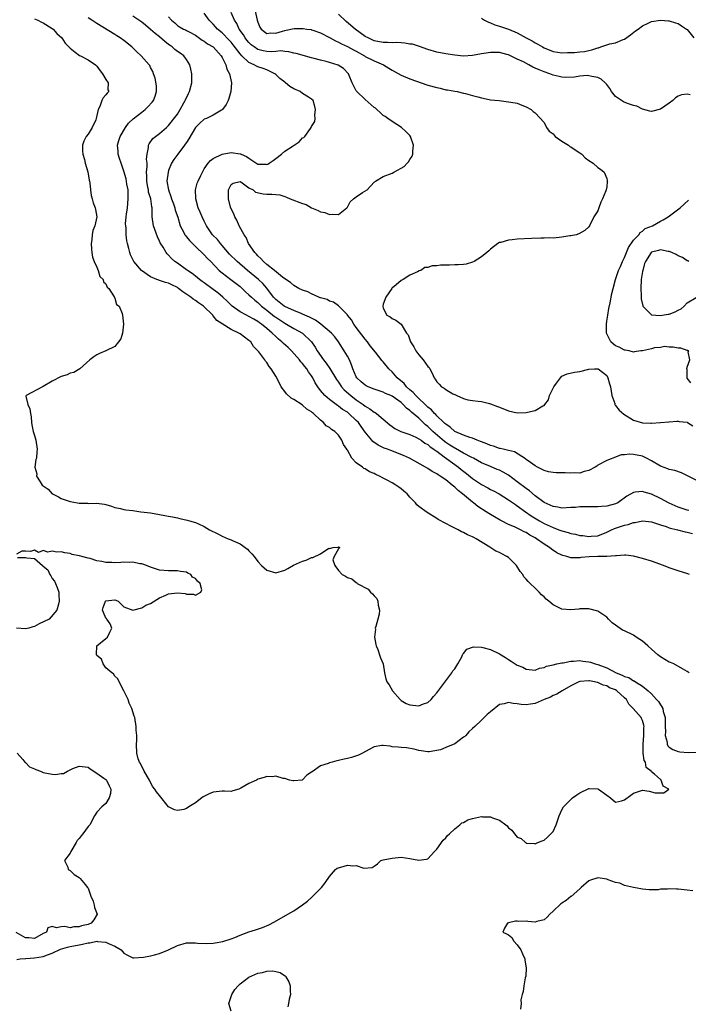
# Model space of a CAD drawing. Units: inches. Extents: x 2688000 to 2690172, y 1533000 to 1536000.
# Drawn here: x 2688740 to 2688889, y 1534163 to 1534383 of the extents above; entities that cross this region are included whole.
import ezdxf

# ---------------------------------------------------------------- set-up
doc = ezdxf.new("R2010")
doc.units = ezdxf.units.IN
doc.header["$MEASUREMENT"] = 0
doc.layers.add('LD26881533_2ft', color=103, linetype='Continuous')

msp = doc.modelspace()

# ---------------------------------------------------------------- linework, layer by layer
at = {"layer": 'LD26881533_2ft'}
for points, elevation in [([(2688792.37, 1534385), (2688792.86, 1534383), (2688793, 1534382.57), (2688793.45, 1534381.45), (2688793.75, 1534381), (2688795, 1534380.04), (2688795.82, 1534380.17), (2688797, 1534380.11), (2688798.52, 1534380.52), (2688799, 1534380.68), (2688799.28, 1534380.72), (2688801.09, 1534381.09), (2688803.13, 1534381.13), (2688803.9, 1534381), (2688804.87, 1534380.87), (2688805, 1534380.83), (2688805.27, 1534380.73), (2688807, 1534380.16), (2688809, 1534379.09), (2688809.14, 1534379), (2688810.34, 1534378.34), (2688811, 1534378.09), (2688811.69, 1534377.69), (2688813, 1534377.12), (2688814.35, 1534376.35), (2688815, 1534376.03), (2688816.84, 1534375), (2688817, 1534374.89), (2688819, 1534373.87), (2688821.09, 1534373), (2688822.24, 1534372.24), (2688823, 1534371.77), (2688825, 1534370.67), (2688827, 1534369.84), (2688831, 1534368.47), (2688833, 1534367.9), (2688833.75, 1534367.75), (2688835, 1534367.44), (2688835.4, 1534367.4), (2688837, 1534367.08), (2688837.56, 1534367), (2688839, 1534366.69), (2688839.45, 1534366.55), (2688841, 1534366.17), (2688842.15, 1534365.85), (2688843, 1534365.59), (2688844.73, 1534365.27), (2688845, 1534365.2), (2688846.94, 1534365), (2688849, 1534364.75), (2688850.53, 1534364.53), (2688851, 1534364.4), (2688852.02, 1534363.98), (2688853, 1534363.63), (2688854.13, 1534363), (2688854.58, 1534362.58), (2688855, 1534362.26), (2688857, 1534360.06), (2688857.55, 1534359), (2688858.15, 1534358.15), (2688859, 1534357.55), (2688859.23, 1534357.23), (2688859.46, 1534357), (2688861, 1534355.92), (2688862.46, 1534355), (2688862.76, 1534354.76), (2688863, 1534354.66), (2688863.95, 1534353.95), (2688865, 1534353.34), (2688865.44, 1534353), (2688866.18, 1534352.18), (2688867, 1534351.63), (2688867.98, 1534351), (2688869, 1534350.01), (2688869.63, 1534349.63), (2688870.44, 1534349), (2688871, 1534347.57), (2688871.13, 1534347.13), (2688871.15, 1534347), (2688871.11, 1534346.89), (2688871, 1534345.71), (2688870.89, 1534345), (2688870.84, 1534344.84), (2688870.08, 1534343), (2688869.71, 1534342.29), (2688869.27, 1534341), (2688869, 1534340.3), (2688868.15, 1534339), (2688867.14, 1534337), (2688867, 1534336.77), (2688866.08, 1534335.92), (2688864.78, 1534335.22), (2688864.14, 1534335), (2688863, 1534334.75), (2688862.73, 1534334.73), (2688861, 1534334.42), (2688860.4, 1534334.4), (2688859, 1534334.25), (2688858.27, 1534334.27), (2688857, 1534334.21), (2688856.23, 1534334.23), (2688854.18, 1534334.18), (2688851, 1534334.02), (2688849.87, 1534333.87), (2688849, 1534333.81), (2688847.29, 1534333.29), (2688847, 1534333.24), (2688846.62, 1534333), (2688845, 1534331.77), (2688844.6, 1534331.4), (2688844.2, 1534331), (2688843, 1534330.01), (2688841.36, 1534329), (2688841, 1534328.82), (2688839.56, 1534328.44), (2688839, 1534328.33), (2688837.77, 1534328.23), (2688837, 1534328.23), (2688835.82, 1534328.17), (2688833.85, 1534328.15), (2688833, 1534328.01), (2688831.97, 1534328.03), (2688831, 1534327.65), (2688830.36, 1534327.64), (2688829.42, 1534327), (2688829.09, 1534326.91), (2688828.68, 1534326.68), (2688827, 1534325.96), (2688825.48, 1534325), (2688825, 1534324.72), (2688823.36, 1534323.36), (2688823, 1534323.08), (2688822.94, 1534323), (2688821.58, 1534321), (2688821, 1534319.43), (2688820.9, 1534319), (2688821, 1534318.54), (2688821.85, 1534317), (2688822.6, 1534316.6), (2688823, 1534316.27), (2688823.86, 1534315.86), (2688825.03, 1534315), (2688826.26, 1534313), (2688826.59, 1534312.59), (2688827.14, 1534311), (2688827.88, 1534309.88), (2688828.34, 1534309), (2688829, 1534308.12), (2688829.97, 1534307), (2688831, 1534305.54), (2688831.26, 1534305.26), (2688831.45, 1534305), (2688831.99, 1534303.99), (2688832.41, 1534303), (2688832.67, 1534302.67), (2688833, 1534302.05), (2688833.54, 1534301.54), (2688834.04, 1534301), (2688834.68, 1534300.68), (2688835, 1534300.38), (2688836.57, 1534299.43), (2688837, 1534299.23), (2688837.45, 1534299), (2688839, 1534298.33), (2688839.92, 1534298.08), (2688841, 1534297.9), (2688842.25, 1534297.75), (2688843, 1534297.68), (2688844.76, 1534297.24), (2688845, 1534297.18), (2688846.58, 1534296.58), (2688847, 1534296.39), (2688849, 1534295.61), (2688851, 1534295.16), (2688853, 1534295.21), (2688853.31, 1534295.31), (2688855, 1534295.64), (2688856.71, 1534296.71), (2688857, 1534296.81), (2688857.13, 1534297), (2688857.97, 1534298.03), (2688858.2, 1534299), (2688859, 1534300.67), (2688859.19, 1534301), (2688859.77, 1534301.77), (2688860.64, 1534303), (2688861, 1534303.36), (2688862.16, 1534303.84), (2688863.77, 1534304.23), (2688865, 1534304.4), (2688867, 1534304.91), (2688868.27, 1534305), (2688869, 1534305.03), (2688869.06, 1534305), (2688871, 1534303.51), (2688871.26, 1534303), (2688871.63, 1534301.63), (2688871.82, 1534301), (2688871.99, 1534300.01), (2688872.13, 1534299), (2688872.78, 1534297.22), (2688872.84, 1534297), (2688872.9, 1534296.9), (2688873, 1534296.79), (2688873.76, 1534295.76), (2688874.83, 1534294.83), (2688877, 1534293.51), (2688879, 1534292.89), (2688880.84, 1534292.84), (2688881, 1534292.83), (2688883, 1534292.97), (2688884.86, 1534293.14), (2688885, 1534293.17), (2688886.7, 1534293.3), (2688887, 1534293.3), (2688887.23, 1534293.23), (2688889, 1534293.03), (2688889.08, 1534293), (2688890.24, 1534292.24)], 8790), ([(2688743, 1534383.28), (2688743.75, 1534383), (2688744.57, 1534382.57), (2688745, 1534382.36), (2688747, 1534381.14), (2688747.18, 1534381), (2688748.03, 1534380.03), (2688749.12, 1534379), (2688749.88, 1534377.88), (2688751, 1534376.7), (2688752.15, 1534375.85), (2688753.11, 1534375.11), (2688753.33, 1534375), (2688755, 1534374.09), (2688756.69, 1534373), (2688757, 1534372.69), (2688757.69, 1534371.69), (2688758.27, 1534371), (2688759, 1534369.73), (2688759.47, 1534369), (2688759.44, 1534367.44), (2688759.62, 1534367), (2688759.31, 1534366.69), (2688759, 1534366.3), (2688758.37, 1534365.64), (2688758.06, 1534365), (2688757.65, 1534363.65), (2688757.28, 1534363), (2688756.83, 1534361), (2688756.72, 1534360.72), (2688755.91, 1534359), (2688755, 1534357.5), (2688754.62, 1534357), (2688754.08, 1534355.92), (2688753.78, 1534355), (2688753.76, 1534353.76), (2688753.81, 1534353), (2688754.19, 1534351.81), (2688754.35, 1534351), (2688754.94, 1534349.06), (2688755.22, 1534347.22), (2688755.3, 1534347), (2688755.38, 1534346.62), (2688755.56, 1534345), (2688755.73, 1534343.73), (2688755.95, 1534343), (2688756.13, 1534342.13), (2688756.59, 1534341), (2688756.68, 1534340.67), (2688757, 1534339), (2688756.55, 1534337), (2688756.07, 1534335.93), (2688755.95, 1534335), (2688755.84, 1534333.84), (2688755.69, 1534333), (2688755.76, 1534331.76), (2688755.85, 1534331), (2688756, 1534330), (2688756.4, 1534329), (2688757, 1534327.72), (2688757.29, 1534327), (2688757.66, 1534325.66), (2688758.4, 1534325), (2688758.48, 1534324.48), (2688759, 1534324.03), (2688759.29, 1534323.29), (2688759.65, 1534323), (2688760.88, 1534321.12), (2688760.92, 1534321), (2688760.92, 1534320.92), (2688761, 1534320.82), (2688761.4, 1534319.4), (2688761.94, 1534319), (2688762.64, 1534317.36), (2688762.73, 1534317), (2688762.94, 1534315), (2688762.7, 1534313), (2688762.32, 1534311.68), (2688761.85, 1534311), (2688761, 1534310.02), (2688759, 1534309.04), (2688757.55, 1534308.45), (2688757, 1534308.15), (2688756.29, 1534307.71), (2688755.38, 1534307), (2688753.15, 1534305), (2688751.81, 1534304.19), (2688751, 1534304.03), (2688750.32, 1534303.68), (2688749, 1534303.25), (2688747, 1534302.25), (2688745, 1534301.07), (2688744.79, 1534301), (2688741.15, 1534299), (2688741.12, 1534298.88), (2688741.57, 1534297), (2688742.02, 1534296.02), (2688742.1, 1534295), (2688742.28, 1534294.28), (2688742.35, 1534293), (2688742.47, 1534292.47), (2688742.76, 1534291), (2688743, 1534290.11), (2688743.32, 1534289), (2688743.66, 1534287), (2688743.58, 1534286.42), (2688743.48, 1534285), (2688743.32, 1534284.68), (2688743.1, 1534283), (2688743.53, 1534281.53), (2688743.48, 1534281), (2688744.26, 1534279.74), (2688744.78, 1534279), (2688745, 1534278.8), (2688746.05, 1534278.05), (2688747, 1534277.04), (2688747.06, 1534277), (2688748.38, 1534276.38), (2688749, 1534276.02), (2688750.53, 1534275.47), (2688751, 1534275.33), (2688752.65, 1534275), (2688753, 1534274.95), (2688754.91, 1534274.91), (2688755, 1534274.89), (2688756.92, 1534274.92), (2688758.72, 1534274.72), (2688759, 1534274.61), (2688760.27, 1534274.27), (2688761, 1534274.01), (2688762.24, 1534273.76), (2688763, 1534273.56), (2688763.45, 1534273.45), (2688765, 1534273.27), (2688766.79, 1534273), (2688769, 1534272.75), (2688771, 1534272.44), (2688772.21, 1534272.21), (2688773, 1534272.04), (2688773.88, 1534271.88), (2688775, 1534271.63), (2688775.55, 1534271.55), (2688777.17, 1534271.17), (2688777.72, 1534271), (2688779, 1534270.64), (2688779.7, 1534270.3), (2688781, 1534269.72), (2688782.18, 1534269), (2688784.06, 1534268.06), (2688785, 1534267.57), (2688786.34, 1534267), (2688787, 1534266.75), (2688787.47, 1534266.53), (2688789, 1534265.86), (2688789.51, 1534265.51), (2688790.13, 1534265), (2688790.64, 1534264.64), (2688791, 1534264.3), (2688791.64, 1534263.64), (2688792.12, 1534263), (2688793, 1534261.9), (2688793.83, 1534261), (2688795, 1534259.93), (2688797, 1534259.36), (2688799, 1534259.99), (2688799.67, 1534260.33), (2688800.93, 1534261.07), (2688803, 1534261.98), (2688803.82, 1534262.18), (2688805, 1534262.79), (2688805.24, 1534262.76), (2688807, 1534263.62), (2688808.88, 1534264.88), (2688809, 1534264.83), (2688809.82, 1534265), (2688810.92, 1534265.08), (2688811, 1534265.16), (2688811.3, 1534265), (2688811, 1534264.75), (2688810.04, 1534263), (2688809.74, 1534262.26), (2688810.17, 1534261), (2688811, 1534259.91), (2688811.84, 1534259), (2688812.61, 1534258.61), (2688813, 1534258.28), (2688814.01, 1534258.01), (2688815, 1534257.16), (2688815.12, 1534257.12), (2688815.22, 1534257), (2688817.68, 1534255.68), (2688818.16, 1534255), (2688818.64, 1534254.64), (2688819, 1534254.18), (2688819.61, 1534253.61), (2688819.8, 1534253), (2688819.87, 1534252.13), (2688820.22, 1534251), (2688820.08, 1534250.08), (2688819.83, 1534249), (2688819.33, 1534247.33), (2688819.25, 1534247), (2688819.26, 1534246.74), (2688819.07, 1534245), (2688819.36, 1534243.36), (2688819.47, 1534243), (2688819.79, 1534242.21), (2688820.21, 1534241), (2688820.38, 1534240.38), (2688820.97, 1534239), (2688821.32, 1534237), (2688821.62, 1534235.62), (2688821.86, 1534235), (2688822.32, 1534234.32), (2688823.12, 1534233), (2688824.78, 1534231), (2688825, 1534230.83), (2688826.15, 1534230.15), (2688827, 1534229.8), (2688829, 1534229.59), (2688830.02, 1534230.02), (2688831, 1534230.35), (2688831.75, 1534231), (2688832.29, 1534231.71), (2688833, 1534232.49), (2688836.38, 1534237), (2688836.6, 1534237.4), (2688837, 1534237.89), (2688837.68, 1534239), (2688838.58, 1534240.58), (2688838.78, 1534241), (2688838.83, 1534241.17), (2688839, 1534241.34), (2688839.7, 1534242.3), (2688841.19, 1534242.81), (2688843, 1534242.75), (2688843.32, 1534242.68), (2688845, 1534242.21), (2688847, 1534241.27), (2688848.4, 1534240.4), (2688849, 1534239.97), (2688849.63, 1534239.63), (2688850.55, 1534239), (2688851, 1534238.72), (2688852.27, 1534238.27), (2688853, 1534237.81), (2688854.34, 1534237.66), (2688855, 1534237.61), (2688855.99, 1534238.01), (2688857, 1534238.17), (2688857.53, 1534238.47), (2688859, 1534238.8), (2688859.81, 1534239), (2688861, 1534239.25), (2688861.26, 1534239.26), (2688863, 1534239.6), (2688863.58, 1534239.58), (2688865, 1534239.72), (2688865.63, 1534239.63), (2688867, 1534239.46), (2688867.37, 1534239.37), (2688868.42, 1534239), (2688869, 1534238.85), (2688871, 1534238.1), (2688873.09, 1534237), (2688874.46, 1534236.46), (2688875, 1534236.15), (2688875.91, 1534235.91), (2688877, 1534235.21), (2688877.17, 1534235.17), (2688877.42, 1534235), (2688879, 1534234.04), (2688880.24, 1534233), (2688881, 1534232.29), (2688882.16, 1534231), (2688882.55, 1534230.55), (2688883, 1534229.81), (2688883.35, 1534229.36), (2688883.52, 1534229), (2688883.64, 1534228.36), (2688884.04, 1534227), (2688884.1, 1534225), (2688884.15, 1534223.85), (2688884.08, 1534223), (2688884.49, 1534221.51), (2688884.53, 1534221), (2688884.69, 1534220.69), (2688885, 1534220.38), (2688885.82, 1534219.82), (2688887, 1534219.4), (2688887.32, 1534219.32), (2688889.2, 1534219.2), (2688891, 1534219.26)], 8778), ([(2688889.47, 1534237), (2688889, 1534237.26), (2688887.92, 1534237.92), (2688885.99, 1534239), (2688885.29, 1534239.29), (2688885, 1534239.38), (2688884, 1534240), (2688883, 1534240.57), (2688882.46, 1534241), (2688881, 1534242.32), (2688880.16, 1534243), (2688879.58, 1534243.58), (2688879, 1534244.07), (2688878.42, 1534244.42), (2688877.62, 1534245), (2688877, 1534245.38), (2688875, 1534246.36), (2688874.55, 1534246.55), (2688873, 1534247.66), (2688872.19, 1534248.19), (2688871.37, 1534249), (2688871, 1534249.41), (2688869, 1534250.77), (2688867, 1534251.34), (2688866.71, 1534251.29), (2688865, 1534251.33), (2688864.75, 1534251.25), (2688863, 1534251.09), (2688861, 1534251.21), (2688860.55, 1534251.45), (2688859, 1534252.19), (2688858.05, 1534253), (2688857.46, 1534253.46), (2688857, 1534253.99), (2688856.4, 1534254.41), (2688855.92, 1534255), (2688855, 1534255.94), (2688853.89, 1534257), (2688853.4, 1534257.4), (2688853, 1534257.97), (2688852.5, 1534258.5), (2688852.27, 1534259), (2688851.67, 1534259.67), (2688850.83, 1534261), (2688849, 1534262.77), (2688848.69, 1534263), (2688847.58, 1534263.58), (2688847, 1534263.9), (2688846.21, 1534264.21), (2688844.88, 1534265.11), (2688841.8, 1534267), (2688841.25, 1534267.25), (2688841, 1534267.42), (2688839.86, 1534267.86), (2688839, 1534268.4), (2688838.56, 1534268.56), (2688837.75, 1534269), (2688836.17, 1534269.83), (2688835, 1534270.4), (2688833.3, 1534271.3), (2688833, 1534271.48), (2688830.83, 1534272.83), (2688829, 1534274.22), (2688828.56, 1534274.56), (2688828.21, 1534275), (2688827, 1534276.27), (2688826.34, 1534277), (2688825.61, 1534277.61), (2688825, 1534278.15), (2688824.49, 1534278.49), (2688823.82, 1534279), (2688823, 1534279.48), (2688821.89, 1534280.11), (2688821, 1534280.56), (2688820.19, 1534281), (2688819.34, 1534281.34), (2688819, 1534281.55), (2688817.92, 1534281.92), (2688817, 1534282.63), (2688816.71, 1534282.71), (2688816.42, 1534283), (2688815, 1534283.94), (2688814, 1534285), (2688813, 1534286.77), (2688812.9, 1534286.9), (2688812.88, 1534287), (2688812.1, 1534288.1), (2688811.79, 1534289), (2688811, 1534290.12), (2688810.17, 1534291), (2688809.45, 1534291.45), (2688809, 1534291.85), (2688808.27, 1534292.27), (2688807.67, 1534293), (2688807, 1534293.49), (2688805.41, 1534295), (2688805.17, 1534295.17), (2688805, 1534295.34), (2688803.96, 1534295.96), (2688803, 1534296.9), (2688802.92, 1534296.92), (2688801, 1534298.17), (2688800.44, 1534298.44), (2688799.39, 1534299.39), (2688799, 1534299.9), (2688798.22, 1534301), (2688797.79, 1534301.79), (2688797, 1534303.33), (2688795.96, 1534305), (2688795.52, 1534305.52), (2688795, 1534306.39), (2688794.7, 1534306.7), (2688794.51, 1534307), (2688793.19, 1534308.81), (2688793, 1534309.04), (2688792, 1534310), (2688791.39, 1534311), (2688791, 1534311.34), (2688789, 1534312.85), (2688788.75, 1534313), (2688787, 1534313.8), (2688785.03, 1534315.03), (2688783.83, 1534315.83), (2688783, 1534316.88), (2688782.94, 1534316.94), (2688782.89, 1534317), (2688780.83, 1534319), (2688779.72, 1534319.72), (2688779, 1534320.27), (2688778.54, 1534320.54), (2688778, 1534321), (2688776.22, 1534322.22), (2688775.27, 1534323), (2688775.11, 1534323.11), (2688775, 1534323.17), (2688773.77, 1534323.77), (2688773, 1534324.13), (2688772.32, 1534324.32), (2688771, 1534324.79), (2688770.82, 1534324.82), (2688770.37, 1534325), (2688769, 1534325.61), (2688766.95, 1534327), (2688765.27, 1534329), (2688765.17, 1534329.17), (2688764.53, 1534330.53), (2688764.33, 1534331), (2688764.12, 1534331.88), (2688763.82, 1534333), (2688763.66, 1534333.66), (2688763.52, 1534335), (2688763.53, 1534336.47), (2688763.44, 1534337), (2688763.41, 1534337.41), (2688763.56, 1534339), (2688763.6, 1534339.6), (2688763.8, 1534341), (2688764.01, 1534343), (2688763.99, 1534343.99), (2688763.96, 1534345), (2688763.71, 1534346.29), (2688763.5, 1534347.5), (2688763, 1534349.24), (2688762.55, 1534350.55), (2688762.38, 1534351), (2688762.07, 1534352.07), (2688761.76, 1534353), (2688761.72, 1534353.72), (2688761.62, 1534355), (2688761.92, 1534356.08), (2688762.21, 1534357), (2688763.38, 1534359), (2688764.07, 1534359.93), (2688765.1, 1534360.9), (2688767, 1534362.43), (2688767.76, 1534363), (2688768.39, 1534363.61), (2688769.36, 1534364.64), (2688769.62, 1534365), (2688769.98, 1534366.02), (2688770.3, 1534367), (2688770.29, 1534368.29), (2688770.04, 1534370.04), (2688769.62, 1534371), (2688769.49, 1534371.49), (2688769, 1534372.4), (2688768.82, 1534372.82), (2688768.68, 1534373), (2688766.91, 1534375), (2688765.89, 1534375.89), (2688764.82, 1534377), (2688763, 1534378.44), (2688762.21, 1534379), (2688761.46, 1534379.46), (2688761, 1534379.78), (2688757, 1534382.22), (2688755.85, 1534383), (2688755, 1534383.53)], 8780), ([(2688889.55, 1534259), (2688889.15, 1534259.15), (2688887, 1534259.81), (2688885, 1534260.47), (2688883.68, 1534261), (2688881, 1534261.94), (2688879, 1534262.56), (2688877, 1534263.09), (2688875.31, 1534263.31), (2688875, 1534263.3), (2688873.18, 1534263.18), (2688873, 1534263.13), (2688871.01, 1534262.99), (2688869, 1534262.98), (2688867.09, 1534262.91), (2688865.24, 1534262.76), (2688865, 1534262.69), (2688863.26, 1534262.74), (2688863, 1534262.7), (2688862.11, 1534263), (2688861.22, 1534263.22), (2688861, 1534263.31), (2688859.86, 1534263.86), (2688858.64, 1534264.64), (2688858.21, 1534265), (2688857, 1534265.74), (2688855.33, 1534267), (2688855, 1534267.2), (2688853.81, 1534267.81), (2688853, 1534268.36), (2688852.54, 1534268.54), (2688851.72, 1534269), (2688850.35, 1534269.65), (2688849, 1534270.2), (2688847.5, 1534271), (2688847.17, 1534271.17), (2688845.87, 1534271.87), (2688845, 1534272.43), (2688844.63, 1534272.63), (2688844.07, 1534273), (2688842.2, 1534274.2), (2688841.22, 1534275), (2688841, 1534275.16), (2688838.78, 1534277), (2688837.76, 1534277.76), (2688837, 1534278.53), (2688836.72, 1534278.72), (2688836.43, 1534279), (2688835, 1534280.14), (2688833.77, 1534281), (2688833.28, 1534281.28), (2688833, 1534281.51), (2688832, 1534282), (2688831, 1534282.69), (2688830.48, 1534283), (2688826.93, 1534285), (2688825.59, 1534285.59), (2688822.7, 1534286.7), (2688821.97, 1534287), (2688821.26, 1534287.26), (2688819.9, 1534287.9), (2688818.72, 1534288.72), (2688818.48, 1534289), (2688817, 1534290.82), (2688816.11, 1534292.11), (2688815.46, 1534293), (2688815, 1534293.46), (2688813.36, 1534295), (2688813, 1534295.29), (2688811.93, 1534295.93), (2688811, 1534296.65), (2688810.78, 1534296.78), (2688810.46, 1534297), (2688809, 1534298.1), (2688807.95, 1534299), (2688807, 1534300.17), (2688806.37, 1534301), (2688805.83, 1534301.83), (2688805.26, 1534303), (2688805, 1534303.4), (2688804.32, 1534304.32), (2688803.91, 1534305), (2688803.48, 1534305.48), (2688803, 1534306.15), (2688802.59, 1534306.59), (2688802.28, 1534307), (2688800.5, 1534309), (2688799.74, 1534309.74), (2688798.68, 1534310.68), (2688798.37, 1534311), (2688797.62, 1534311.62), (2688797, 1534312.19), (2688796.16, 1534313), (2688795, 1534314.01), (2688793.8, 1534315), (2688793.32, 1534315.32), (2688793, 1534315.56), (2688792.07, 1534316.07), (2688791, 1534316.71), (2688790.41, 1534317), (2688789, 1534317.77), (2688787.23, 1534319), (2688787, 1534319.2), (2688786.1, 1534320.1), (2688785.16, 1534321), (2688784, 1534322), (2688783, 1534322.76), (2688781, 1534324.22), (2688780.54, 1534324.54), (2688779.91, 1534325), (2688779, 1534325.74), (2688778.28, 1534326.29), (2688777.21, 1534327), (2688777, 1534327.17), (2688775, 1534328.61), (2688774.44, 1534329), (2688773.68, 1534329.68), (2688773, 1534330.44), (2688772.71, 1534330.71), (2688772.5, 1534331), (2688771.78, 1534332.22), (2688771.17, 1534333.17), (2688771, 1534333.54), (2688770.51, 1534334.51), (2688769.64, 1534337), (2688769.37, 1534339), (2688769.34, 1534339.34), (2688769.31, 1534341), (2688769.24, 1534341.24), (2688769.02, 1534343), (2688768.54, 1534344.54), (2688768.5, 1534345), (2688768.41, 1534345.59), (2688768.14, 1534347), (2688768.16, 1534348.16), (2688768.1, 1534349), (2688768.23, 1534350.23), (2688768.19, 1534351), (2688768.09, 1534351.91), (2688768.22, 1534353), (2688768.52, 1534354.52), (2688768.5, 1534355), (2688768.66, 1534355.34), (2688769.47, 1534356.53), (2688770.08, 1534357), (2688771, 1534357.62), (2688772.54, 1534359), (2688772.8, 1534359.2), (2688773, 1534359.39), (2688775, 1534361.96), (2688775.64, 1534363), (2688776.46, 1534364.46), (2688776.74, 1534365), (2688776.81, 1534365.19), (2688777.44, 1534366.56), (2688777.68, 1534367), (2688778.22, 1534369), (2688778.25, 1534369.75), (2688778.25, 1534371), (2688778.02, 1534372.02), (2688777.77, 1534373), (2688777, 1534374.2), (2688776.41, 1534375), (2688775.64, 1534375.64), (2688775, 1534376.01), (2688774.44, 1534376.44), (2688773.8, 1534377), (2688773.34, 1534377.34), (2688773, 1534377.56), (2688772.18, 1534378.18), (2688771, 1534379.27), (2688770, 1534380), (2688769, 1534380.92), (2688767.84, 1534381.84), (2688767, 1534382.54), (2688766.34, 1534383), (2688765, 1534383.9)], 8782), ([(2688773, 1534383.77), (2688773.64, 1534383), (2688774.4, 1534382.4), (2688775, 1534381.82), (2688775.49, 1534381.49), (2688776.33, 1534381), (2688776.8, 1534380.8), (2688777, 1534380.7), (2688777.64, 1534380.36), (2688779, 1534379.61), (2688780.55, 1534378.55), (2688781, 1534378.3), (2688781.73, 1534377.73), (2688782.96, 1534377), (2688784.79, 1534375), (2688785, 1534374.65), (2688785.85, 1534373), (2688786.04, 1534372.04), (2688786.66, 1534371), (2688787.07, 1534369), (2688786.92, 1534367), (2688786.52, 1534365.48), (2688786.34, 1534365), (2688785.91, 1534364.09), (2688785.11, 1534363), (2688785, 1534362.91), (2688784.83, 1534362.83), (2688783, 1534361.76), (2688781.46, 1534361), (2688781, 1534360.81), (2688780.02, 1534359.98), (2688779, 1534359.01), (2688777.53, 1534356.47), (2688777, 1534355.65), (2688776.76, 1534355.24), (2688776.58, 1534355), (2688775.05, 1534353), (2688774.19, 1534351.81), (2688773.69, 1534351), (2688773, 1534349.35), (2688772.89, 1534349), (2688772.65, 1534347), (2688772.97, 1534345), (2688773.54, 1534343.54), (2688773.69, 1534343), (2688774.11, 1534341.89), (2688774.43, 1534341), (2688774.51, 1534340.51), (2688775.06, 1534338.94), (2688775.62, 1534337), (2688776.33, 1534335.67), (2688776.65, 1534335), (2688776.79, 1534334.79), (2688777, 1534334.55), (2688777.67, 1534333.67), (2688778.34, 1534333), (2688779, 1534332.37), (2688781, 1534330.5), (2688781.71, 1534329.71), (2688782.43, 1534329), (2688784.36, 1534327), (2688785, 1534326.46), (2688786.97, 1534324.97), (2688789, 1534323.4), (2688789.47, 1534323), (2688790.25, 1534322.25), (2688791, 1534321.58), (2688791.58, 1534321), (2688792.33, 1534320.33), (2688793, 1534319.81), (2688793.4, 1534319.4), (2688793.82, 1534319), (2688795, 1534318.09), (2688796.73, 1534316.73), (2688797, 1534316.53), (2688799, 1534315.19), (2688799.37, 1534315), (2688801, 1534314.03), (2688802.93, 1534313), (2688803, 1534312.95), (2688805, 1534311.02), (2688805.81, 1534309.81), (2688806.26, 1534309), (2688807.67, 1534307), (2688808.25, 1534306.25), (2688809.07, 1534305.07), (2688810.58, 1534302.58), (2688811, 1534302.02), (2688811.68, 1534301), (2688812.28, 1534300.28), (2688813.74, 1534299), (2688815, 1534298.04), (2688816.54, 1534297), (2688817, 1534296.65), (2688818.06, 1534296.06), (2688819, 1534295.33), (2688819.23, 1534295.23), (2688819.54, 1534295), (2688822.47, 1534292.47), (2688823, 1534292.06), (2688823.64, 1534291.64), (2688824.93, 1534291), (2688827, 1534290.29), (2688828.3, 1534289.7), (2688829, 1534289.35), (2688829.5, 1534289), (2688830.36, 1534288.36), (2688831, 1534288.03), (2688831.53, 1534287.53), (2688832.37, 1534287), (2688832.7, 1534286.7), (2688833, 1534286.54), (2688834.66, 1534285.34), (2688837, 1534283.59), (2688837.35, 1534283.35), (2688837.83, 1534283), (2688838.46, 1534282.46), (2688839.61, 1534281.61), (2688841, 1534280.49), (2688843, 1534279.15), (2688844.38, 1534278.38), (2688845, 1534278.03), (2688845.69, 1534277.69), (2688846.92, 1534277), (2688849, 1534275.71), (2688850.61, 1534274.61), (2688851, 1534274.38), (2688852.87, 1534273), (2688854.12, 1534272.12), (2688855.96, 1534271), (2688857, 1534270.41), (2688859, 1534269.47), (2688860.31, 1534269), (2688861, 1534268.72), (2688862.39, 1534268.39), (2688863, 1534268.18), (2688864.01, 1534268.01), (2688865, 1534267.74), (2688865.68, 1534267.68), (2688867, 1534267.45), (2688867.53, 1534267.53), (2688869, 1534267.66), (2688871, 1534268.46), (2688872.09, 1534269), (2688872.72, 1534269.28), (2688873, 1534269.35), (2688875, 1534270.01), (2688875.83, 1534270.17), (2688877, 1534270.6), (2688877.39, 1534270.61), (2688879, 1534270.96), (2688881, 1534270.75), (2688883, 1534270.09), (2688884.3, 1534269.7), (2688885, 1534269.44), (2688886.82, 1534269), (2688888.56, 1534268.56), (2688889, 1534268.49), (2688890.18, 1534268.18)], 8784), ([(2688889.33, 1534273.33), (2688889, 1534273.39), (2688887, 1534274.04), (2688884.93, 1534274.93), (2688883, 1534276), (2688881, 1534276.93), (2688879.38, 1534277.38), (2688879, 1534277.54), (2688877.37, 1534277.37), (2688877, 1534277.36), (2688875.5, 1534276.5), (2688873.47, 1534275), (2688873, 1534274.76), (2688871, 1534274.26), (2688869.83, 1534274.17), (2688869, 1534274.14), (2688868.14, 1534274.14), (2688866.09, 1534274.09), (2688865, 1534274.09), (2688864.01, 1534274.01), (2688863, 1534273.97), (2688861, 1534273.86), (2688860.08, 1534274.08), (2688859, 1534274.19), (2688857, 1534275.08), (2688855, 1534276.6), (2688853.72, 1534277.72), (2688853, 1534278.2), (2688851, 1534279.75), (2688849, 1534281.18), (2688847.85, 1534281.85), (2688847, 1534282.29), (2688846.51, 1534282.51), (2688845, 1534283.12), (2688843, 1534283.99), (2688841.19, 1534285), (2688840.83, 1534285.17), (2688839, 1534286.14), (2688837.17, 1534287.16), (2688837, 1534287.23), (2688835.94, 1534287.94), (2688835, 1534288.54), (2688834.73, 1534288.73), (2688832.13, 1534291), (2688831, 1534292.11), (2688830.5, 1534292.5), (2688829, 1534293.93), (2688827.32, 1534295.32), (2688827, 1534295.67), (2688826.2, 1534296.2), (2688825.49, 1534297), (2688825, 1534297.43), (2688823, 1534298.87), (2688822.73, 1534299), (2688821.51, 1534299.51), (2688821, 1534299.78), (2688819, 1534300.46), (2688817.68, 1534301), (2688817.22, 1534301.22), (2688817, 1534301.35), (2688816.11, 1534302.11), (2688815.12, 1534303), (2688815, 1534303.21), (2688814.22, 1534305), (2688813.92, 1534305.92), (2688813.44, 1534307), (2688813, 1534307.85), (2688812.31, 1534309), (2688811, 1534311), (2688810.16, 1534312.16), (2688809.48, 1534313), (2688807.08, 1534315), (2688805.85, 1534315.85), (2688804.54, 1534316.54), (2688803, 1534317.22), (2688802.65, 1534317.35), (2688801, 1534318.01), (2688799.17, 1534318.83), (2688799, 1534318.91), (2688798.86, 1534319), (2688797, 1534320.5), (2688796.75, 1534320.75), (2688796.51, 1534321), (2688795.02, 1534323.02), (2688794.08, 1534324.08), (2688793.14, 1534325), (2688790.7, 1534327), (2688788.35, 1534329), (2688786.67, 1534330.67), (2688785, 1534332.6), (2688784.62, 1534333), (2688783.92, 1534333.92), (2688782.87, 1534335), (2688781.53, 1534337), (2688781, 1534337.99), (2688780.5, 1534339), (2688780.07, 1534340.07), (2688779.65, 1534341), (2688779.11, 1534343), (2688779.12, 1534343.12), (2688779.07, 1534345), (2688779.44, 1534346.56), (2688779.62, 1534347), (2688780.23, 1534348.23), (2688780.58, 1534349), (2688781, 1534349.72), (2688781.88, 1534351), (2688782.39, 1534351.61), (2688783, 1534352.05), (2688785, 1534353), (2688787, 1534353.4), (2688789, 1534353.12), (2688789.09, 1534353.09), (2688789.23, 1534353), (2688790.47, 1534352.47), (2688791, 1534352.1), (2688793, 1534350.81), (2688794.76, 1534350.76), (2688795, 1534350.73), (2688795.19, 1534350.81), (2688795.5, 1534351), (2688796.37, 1534351.63), (2688797, 1534352.06), (2688798.27, 1534353), (2688799, 1534353.65), (2688800.86, 1534354.86), (2688801.11, 1534355), (2688802.21, 1534355.79), (2688803, 1534356.65), (2688803.23, 1534356.77), (2688803.51, 1534357), (2688804.73, 1534358.73), (2688804.93, 1534359), (2688805, 1534359.2), (2688805.71, 1534360.29), (2688805.79, 1534361), (2688805.72, 1534361.72), (2688805.89, 1534363), (2688805.69, 1534363.69), (2688805.34, 1534365), (2688805, 1534365.3), (2688804.27, 1534365.73), (2688803, 1534366.6), (2688802.47, 1534367), (2688801, 1534367.62), (2688800.13, 1534368.13), (2688799.18, 1534369), (2688799, 1534369.11), (2688797.91, 1534369.91), (2688797, 1534370.84), (2688796.8, 1534371), (2688795.61, 1534371.61), (2688795, 1534371.86), (2688794.17, 1534372.17), (2688793, 1534372.55), (2688792.69, 1534372.69), (2688792.17, 1534373), (2688791, 1534373.5), (2688789.41, 1534375), (2688789, 1534375.43), (2688787.46, 1534377.46), (2688787, 1534378.04), (2688786.54, 1534378.54), (2688785, 1534380.15), (2688783.98, 1534381), (2688783.52, 1534381.52), (2688783, 1534382.06), (2688782.53, 1534382.53), (2688782.1, 1534383), (2688781, 1534384.57)], 8786), ([(2688891, 1534280.11), (2688889.08, 1534281.08), (2688887.72, 1534281.72), (2688886.23, 1534282.23), (2688885, 1534282.51), (2688884.65, 1534282.65), (2688883, 1534283.22), (2688881, 1534284.39), (2688879.91, 1534285), (2688879, 1534285.43), (2688877, 1534285.84), (2688876.09, 1534285.91), (2688875, 1534285.78), (2688874.24, 1534285.76), (2688873, 1534285.26), (2688871.37, 1534284.63), (2688871, 1534284.46), (2688869, 1534283.42), (2688868.77, 1534283.23), (2688868.42, 1534283), (2688867, 1534282.24), (2688865.99, 1534281.99), (2688865, 1534281.65), (2688863.7, 1534281.7), (2688863, 1534281.65), (2688861.71, 1534281.71), (2688861, 1534281.7), (2688859.73, 1534281.73), (2688859, 1534281.77), (2688857.96, 1534281.96), (2688857, 1534282.25), (2688855.53, 1534283), (2688855, 1534283.32), (2688853.95, 1534284.05), (2688853, 1534284.74), (2688852.87, 1534284.86), (2688850.4, 1534286.4), (2688849, 1534286.74), (2688847.84, 1534287), (2688847.17, 1534287.17), (2688847, 1534287.19), (2688845.66, 1534287.66), (2688845, 1534287.81), (2688844.19, 1534288.19), (2688843, 1534288.63), (2688842.75, 1534288.75), (2688842.05, 1534289), (2688841, 1534289.45), (2688840.36, 1534289.64), (2688839, 1534290.14), (2688837, 1534291), (2688835.97, 1534291.97), (2688835, 1534292.58), (2688834.8, 1534292.8), (2688834.56, 1534293), (2688833, 1534294.49), (2688832.76, 1534294.76), (2688832.49, 1534295), (2688831.8, 1534295.8), (2688831, 1534296.4), (2688828.31, 1534299), (2688827.73, 1534299.73), (2688827, 1534300.33), (2688826.23, 1534301), (2688825.68, 1534301.68), (2688824.1, 1534303), (2688823, 1534304.34), (2688822.28, 1534305), (2688821, 1534306.59), (2688820.8, 1534306.8), (2688819.26, 1534308.74), (2688818.13, 1534310.13), (2688817.52, 1534311), (2688817, 1534311.61), (2688815, 1534314.27), (2688814.43, 1534315), (2688813.92, 1534315.92), (2688813.02, 1534317), (2688813, 1534317.05), (2688811.08, 1534319), (2688811.05, 1534319.05), (2688811, 1534319.08), (2688809.92, 1534319.92), (2688809, 1534320.1), (2688808.47, 1534320.47), (2688807, 1534320.84), (2688806.9, 1534320.9), (2688806.61, 1534321), (2688805, 1534321.76), (2688804.19, 1534322.19), (2688803, 1534322.61), (2688802.11, 1534323), (2688801.43, 1534323.43), (2688801, 1534323.61), (2688800.29, 1534324.29), (2688799, 1534325.11), (2688798.49, 1534325.51), (2688796.72, 1534327), (2688795, 1534328.36), (2688794.23, 1534329), (2688793.67, 1534329.67), (2688793, 1534330.26), (2688792.66, 1534330.66), (2688792.29, 1534331), (2688790.91, 1534333), (2688790.36, 1534334.36), (2688789.9, 1534335), (2688788.81, 1534337), (2688788.28, 1534338.28), (2688787.81, 1534339), (2688787.63, 1534339.63), (2688787, 1534340.75), (2688786.87, 1534341.13), (2688786.4, 1534343), (2688786.4, 1534344.4), (2688786.44, 1534345), (2688787, 1534346.23), (2688787.44, 1534346.56), (2688789, 1534346.91), (2688789.21, 1534346.79), (2688791, 1534345.48), (2688791.92, 1534345), (2688792.48, 1534344.48), (2688794.15, 1534344.15), (2688795, 1534344.07), (2688796.09, 1534344.09), (2688797.88, 1534343.88), (2688799, 1534343.52), (2688799.38, 1534343.38), (2688800.2, 1534343), (2688803, 1534342), (2688803.78, 1534341.78), (2688805, 1534341.02), (2688806.44, 1534340.44), (2688807, 1534340.08), (2688807.95, 1534339.95), (2688809, 1534339.48), (2688809.62, 1534339.62), (2688811, 1534339.53), (2688812.88, 1534341), (2688813, 1534341.16), (2688813.66, 1534342.34), (2688814.34, 1534343), (2688815, 1534343.48), (2688816.41, 1534344.41), (2688817.42, 1534345), (2688819, 1534346.72), (2688819.16, 1534346.84), (2688819.29, 1534347), (2688821, 1534347.98), (2688823, 1534348.79), (2688823.36, 1534349), (2688825, 1534349.87), (2688825.72, 1534350.28), (2688826.41, 1534351), (2688826.69, 1534351.31), (2688827, 1534351.85), (2688827.47, 1534352.53), (2688827.63, 1534353), (2688827.65, 1534353.65), (2688827.79, 1534355), (2688827.12, 1534357), (2688827, 1534357.16), (2688826.09, 1534358.09), (2688825.14, 1534359), (2688823, 1534360.3), (2688822.07, 1534361), (2688821.44, 1534361.44), (2688821, 1534361.68), (2688820.35, 1534362.35), (2688819.61, 1534363), (2688819.3, 1534363.3), (2688819, 1534363.48), (2688817, 1534365.24), (2688815.1, 1534367), (2688815, 1534367.16), (2688814.38, 1534368.38), (2688814.08, 1534369), (2688813.37, 1534370.63), (2688813.23, 1534371), (2688812.17, 1534372.17), (2688810.94, 1534372.94), (2688809, 1534373.54), (2688808.24, 1534373.76), (2688807, 1534374.03), (2688805.55, 1534374.45), (2688805, 1534374.55), (2688801.52, 1534375.52), (2688801, 1534375.63), (2688799.94, 1534375.94), (2688799, 1534375.95), (2688798.1, 1534376.1), (2688797, 1534375.95), (2688796.1, 1534375.9), (2688795, 1534375.99), (2688794.15, 1534376.15), (2688793, 1534376.45), (2688792.12, 1534377), (2688791.48, 1534377.48), (2688791, 1534377.96), (2688790.52, 1534378.52), (2688790.15, 1534379), (2688789.74, 1534379.74), (2688788.83, 1534381), (2688788.26, 1534382.26), (2688787.75, 1534383), (2688787, 1534384.7)], 8788), ([(2688889.7, 1534366.3), (2688889, 1534366.42), (2688887.71, 1534366.29), (2688887, 1534366), (2688886.39, 1534365.61), (2688885.76, 1534365), (2688885, 1534364.41), (2688883, 1534363.06), (2688881, 1534362.53), (2688880.66, 1534362.66), (2688879, 1534363.08), (2688877.73, 1534363.73), (2688877, 1534363.92), (2688875.63, 1534364.37), (2688874.73, 1534364.73), (2688874.27, 1534365), (2688873, 1534365.92), (2688872.08, 1534367), (2688871.67, 1534367.67), (2688871, 1534368.57), (2688870.83, 1534368.83), (2688870.68, 1534369), (2688869.76, 1534369.76), (2688869, 1534370.13), (2688867.65, 1534370.35), (2688867, 1534370.57), (2688866.6, 1534370.6), (2688865, 1534370.43), (2688863.79, 1534370.21), (2688861.8, 1534370.2), (2688861, 1534370.27), (2688860.39, 1534370.39), (2688859, 1534370.71), (2688858.26, 1534371), (2688857, 1534371.43), (2688855.88, 1534371.88), (2688855, 1534372.28), (2688854.48, 1534372.48), (2688853.56, 1534373), (2688852.36, 1534373.64), (2688851, 1534374.3), (2688849.5, 1534375), (2688849, 1534375.22), (2688848.68, 1534375.32), (2688847, 1534375.73), (2688846.24, 1534375.76), (2688845, 1534375.77), (2688843.51, 1534375.51), (2688843, 1534375.46), (2688841, 1534375.06), (2688839, 1534374.94), (2688837, 1534375.13), (2688835, 1534375.44), (2688833, 1534375.83), (2688831, 1534376.44), (2688829.13, 1534377.13), (2688827.6, 1534377.6), (2688827, 1534377.65), (2688825.88, 1534377.88), (2688825, 1534377.89), (2688823.97, 1534377.97), (2688823, 1534377.92), (2688821.97, 1534377.97), (2688821, 1534377.96), (2688819, 1534378.36), (2688817.64, 1534379), (2688817, 1534379.37), (2688814.76, 1534381), (2688812.71, 1534382.71), (2688811, 1534384.3)], 8792), ([(2688843, 1534383.41), (2688843.68, 1534383), (2688844.54, 1534382.54), (2688845, 1534382.39), (2688845.95, 1534381.95), (2688847, 1534381.65), (2688849, 1534381.01), (2688851, 1534380.14), (2688853, 1534379.03), (2688854.33, 1534378.33), (2688855, 1534377.93), (2688855.61, 1534377.61), (2688856.64, 1534377), (2688857, 1534376.81), (2688859, 1534376.01), (2688861, 1534375.7), (2688862.25, 1534375.75), (2688863, 1534375.76), (2688863.79, 1534375.79), (2688865, 1534375.88), (2688866, 1534376), (2688867, 1534376.18), (2688867.68, 1534376.32), (2688869, 1534376.81), (2688869.17, 1534376.83), (2688869.68, 1534377), (2688871, 1534377.49), (2688871.73, 1534377.73), (2688873, 1534377.95), (2688874.67, 1534378.67), (2688875, 1534378.77), (2688876.31, 1534379.69), (2688877.43, 1534380.57), (2688878.02, 1534381), (2688879, 1534381.74), (2688880.3, 1534382.3), (2688881, 1534382.67), (2688883, 1534382.97), (2688884.84, 1534382.84), (2688885, 1534382.85), (2688886.39, 1534382.39), (2688887, 1534382.26), (2688887.75, 1534381.75), (2688888.88, 1534381), (2688889, 1534380.9), (2688890.52, 1534379)], 8794), ([(2688889.85, 1534301.84), (2688889, 1534302.94), (2688888.98, 1534303), (2688888.96, 1534304.96), (2688888.94, 1534305), (2688889, 1534305.34), (2688889.62, 1534307), (2688889.19, 1534308.81), (2688889.36, 1534309), (2688889.12, 1534309.12), (2688889, 1534309.13), (2688887.59, 1534309.59), (2688887, 1534309.58), (2688885.86, 1534309.86), (2688885, 1534309.83), (2688883.96, 1534309.96), (2688883, 1534309.78), (2688881.68, 1534309.68), (2688881, 1534309.48), (2688879, 1534309.05), (2688878.62, 1534309), (2688877.23, 1534308.77), (2688877, 1534308.75), (2688876, 1534309), (2688875.16, 1534309.16), (2688875, 1534309.18), (2688873.81, 1534309.81), (2688873, 1534310.15), (2688872.5, 1534310.5), (2688871.92, 1534311), (2688871, 1534312.79), (2688870.92, 1534313), (2688870.92, 1534315), (2688871, 1534315.62), (2688871.22, 1534317), (2688871.48, 1534318.52), (2688871.75, 1534319.75), (2688872.16, 1534321.84), (2688872.45, 1534323), (2688872.98, 1534325), (2688873.66, 1534327), (2688874.1, 1534327.9), (2688874.54, 1534329), (2688875, 1534329.9), (2688875.4, 1534331), (2688875.86, 1534332.14), (2688877, 1534333.76), (2688878.21, 1534335), (2688878.49, 1534335.51), (2688879, 1534335.82), (2688879.63, 1534336.37), (2688881.23, 1534337), (2688883, 1534337.99), (2688883.66, 1534338.34), (2688884.76, 1534339), (2688887.43, 1534341), (2688889.29, 1534342.71)], 8792), ([(2688889.35, 1534329), (2688889.12, 1534329.12), (2688889, 1534329.13), (2688887.92, 1534329.92), (2688887, 1534330.29), (2688886.55, 1534330.55), (2688885.57, 1534331), (2688885, 1534331.22), (2688884.77, 1534331.22), (2688883, 1534331.58), (2688882.57, 1534331.43), (2688881, 1534331.08), (2688880.91, 1534331), (2688879.65, 1534329), (2688879.47, 1534328.53), (2688879.05, 1534327), (2688879, 1534326.74), (2688878.74, 1534325), (2688878.6, 1534323), (2688878.69, 1534321.31), (2688878.68, 1534320.68), (2688879.06, 1534319.06), (2688879.09, 1534319), (2688881, 1534317.06), (2688882.92, 1534316.92), (2688884.78, 1534317.22), (2688885, 1534317.24), (2688886.29, 1534317.71), (2688887, 1534318.09), (2688887.62, 1534318.38), (2688888.35, 1534319), (2688889, 1534319.74), (2688891, 1534320.93)], 8794), ([(2688739.11, 1534172.89), (2688739.82, 1534173), (2688741, 1534173.1), (2688741.09, 1534173.09), (2688743, 1534173.22), (2688745, 1534173.55), (2688745.91, 1534173.92), (2688747, 1534174.27), (2688748.86, 1534175.14), (2688750.38, 1534175.62), (2688751, 1534175.74), (2688753, 1534176.16), (2688753.73, 1534176.27), (2688755, 1534176.62), (2688755.38, 1534176.62), (2688757, 1534176.93), (2688757.09, 1534176.91), (2688759, 1534176.73), (2688759.55, 1534176.45), (2688761, 1534175.86), (2688762.39, 1534175), (2688763, 1534174.31), (2688763.8, 1534173.8), (2688765, 1534173.27), (2688765.24, 1534173.24), (2688767.37, 1534173.37), (2688769, 1534173.69), (2688769.89, 1534173.89), (2688771, 1534174.17), (2688773, 1534175.03), (2688775, 1534176.02), (2688777, 1534176.61), (2688777.41, 1534176.59), (2688779, 1534176.61), (2688779.46, 1534176.54), (2688781.56, 1534176.44), (2688783, 1534176.52), (2688783.43, 1534176.57), (2688785.12, 1534176.88), (2688787, 1534177.45), (2688787.82, 1534177.82), (2688789, 1534178.31), (2688791, 1534179.06), (2688792.49, 1534179.51), (2688793.99, 1534180.01), (2688795.41, 1534180.59), (2688796.73, 1534181.27), (2688799.72, 1534183), (2688801, 1534183.78), (2688803, 1534185.1), (2688804.06, 1534185.94), (2688805.13, 1534186.87), (2688807, 1534188.74), (2688807.24, 1534189), (2688808.02, 1534189.98), (2688809, 1534191.41), (2688810.36, 1534193), (2688810.74, 1534193.26), (2688811, 1534193.36), (2688812.28, 1534193.72), (2688813, 1534193.96), (2688814.22, 1534193.78), (2688815, 1534193.86), (2688816.67, 1534193.33), (2688818.55, 1534193.45), (2688819, 1534193.72), (2688819.71, 1534194.29), (2688820.5, 1534195), (2688821, 1534195.13), (2688823, 1534195.56), (2688825, 1534195.72), (2688827, 1534195.45), (2688829, 1534195.05), (2688830.68, 1534195.32), (2688831, 1534195.4), (2688832.46, 1534197), (2688833, 1534197.53), (2688834.43, 1534199.57), (2688835, 1534200.09), (2688835.43, 1534200.57), (2688835.83, 1534201), (2688837, 1534202.12), (2688838.13, 1534203), (2688838.58, 1534203.42), (2688839, 1534203.54), (2688839.92, 1534204.08), (2688841, 1534204.4), (2688843, 1534204.82), (2688843.22, 1534204.78), (2688845, 1534204.78), (2688845.44, 1534204.56), (2688847, 1534204.06), (2688848.44, 1534203), (2688848.73, 1534202.73), (2688849, 1534202.32), (2688849.78, 1534201.78), (2688850.36, 1534201), (2688851, 1534200.21), (2688851.9, 1534199.9), (2688852.87, 1534199), (2688852.95, 1534198.95), (2688853, 1534198.89), (2688854.82, 1534198.82), (2688855, 1534198.74), (2688855.61, 1534199), (2688856.6, 1534199.4), (2688857, 1534199.59), (2688857.77, 1534200.23), (2688859, 1534201.5), (2688859.73, 1534203), (2688860.38, 1534205), (2688861, 1534206.31), (2688861.3, 1534207), (2688863.33, 1534209), (2688864.3, 1534209.7), (2688865, 1534210.18), (2688867, 1534211.11), (2688867.11, 1534211.11), (2688869.04, 1534211.04), (2688869.13, 1534211), (2688871, 1534209.62), (2688871.87, 1534209), (2688873, 1534208.04), (2688874.34, 1534208.34), (2688875, 1534208.57), (2688876.38, 1534209.62), (2688877, 1534210.05), (2688879, 1534210.77), (2688880.52, 1534210.52), (2688881.82, 1534210.18), (2688883, 1534210.13), (2688883.81, 1534210.18), (2688884.91, 1534211), (2688883.63, 1534211.63), (2688883.2, 1534213), (2688883, 1534213.1), (2688881.69, 1534214.31), (2688881, 1534214.87), (2688880.93, 1534215), (2688879.84, 1534215.84), (2688879.68, 1534217), (2688879.4, 1534217.4), (2688879.18, 1534219), (2688879.14, 1534219.14), (2688879.12, 1534221), (2688879.3, 1534223), (2688879.32, 1534224.68), (2688879.36, 1534225), (2688879.31, 1534225.31), (2688879, 1534226.33), (2688878.79, 1534226.79), (2688878.67, 1534227), (2688876.91, 1534229), (2688875.95, 1534229.95), (2688875.41, 1534231), (2688875, 1534231.4), (2688873.27, 1534233), (2688873, 1534233.16), (2688871.66, 1534233.66), (2688871, 1534234.05), (2688870.22, 1534234.22), (2688869, 1534234.83), (2688868.84, 1534234.84), (2688868.27, 1534235), (2688867.17, 1534235.17), (2688867, 1534235.22), (2688865, 1534235.08), (2688864.79, 1534235), (2688863, 1534234.1), (2688861.03, 1534233), (2688859.81, 1534232.19), (2688859, 1534231.89), (2688858.42, 1534231.58), (2688856.98, 1534231), (2688855, 1534230.12), (2688853.99, 1534229.99), (2688853, 1534229.83), (2688851.89, 1534229.89), (2688851, 1534230.06), (2688850.09, 1534230.1), (2688849, 1534230.39), (2688848.07, 1534230.07), (2688847, 1534229.87), (2688845, 1534228.23), (2688844.3, 1534227.7), (2688843.62, 1534227), (2688843, 1534226.4), (2688841.47, 1534225), (2688841, 1534224.52), (2688840.2, 1534223.8), (2688839.5, 1534223), (2688839.24, 1534222.76), (2688839, 1534222.57), (2688837, 1534221.12), (2688835, 1534220.25), (2688833.8, 1534219.8), (2688831.29, 1534219.29), (2688831, 1534219.29), (2688829.53, 1534219.53), (2688829, 1534219.6), (2688827.95, 1534219.95), (2688826.21, 1534220.21), (2688825, 1534220.27), (2688824.35, 1534220.35), (2688823, 1534220.44), (2688822.55, 1534220.55), (2688821, 1534220.75), (2688820.74, 1534220.74), (2688819, 1534220.45), (2688817.85, 1534219.85), (2688816.35, 1534219), (2688815.46, 1534218.54), (2688813.93, 1534218.07), (2688813, 1534217.82), (2688812.29, 1534217.71), (2688811, 1534217.35), (2688810.66, 1534217.34), (2688809.57, 1534217), (2688809, 1534216.86), (2688808.73, 1534216.73), (2688807, 1534216.2), (2688805.12, 1534214.88), (2688805, 1534214.75), (2688803.93, 1534214.07), (2688803, 1534213.02), (2688802.89, 1534213), (2688801, 1534212.8), (2688800.85, 1534212.85), (2688800.06, 1534213), (2688799, 1534213.34), (2688798.62, 1534213.38), (2688797, 1534213.85), (2688796.24, 1534213.76), (2688795, 1534213.8), (2688794.4, 1534213.6), (2688793, 1534213.18), (2688792.87, 1534213.13), (2688792.69, 1534213), (2688791, 1534212.26), (2688789.17, 1534211.17), (2688789, 1534211.08), (2688788.76, 1534211), (2688787.41, 1534210.59), (2688787, 1534210.48), (2688785.5, 1534210.5), (2688785, 1534210.53), (2688783, 1534210.33), (2688782.07, 1534209.93), (2688780.76, 1534209.24), (2688780.46, 1534209), (2688779, 1534207.9), (2688777.52, 1534207), (2688777, 1534206.64), (2688776.44, 1534206.44), (2688775, 1534206.19), (2688774.31, 1534206.31), (2688772.97, 1534207), (2688771, 1534209.56), (2688770.34, 1534210.34), (2688769.93, 1534211), (2688769.51, 1534211.51), (2688769, 1534212.46), (2688768.75, 1534213), (2688767.57, 1534215), (2688766.72, 1534216.72), (2688766.49, 1534217), (2688766.24, 1534217.76), (2688765.89, 1534219), (2688765.82, 1534221), (2688765.88, 1534221.88), (2688765.88, 1534223), (2688765.8, 1534224.2), (2688765.8, 1534225), (2688765.44, 1534227), (2688765.32, 1534227.32), (2688764.78, 1534229), (2688764.23, 1534230.23), (2688763.94, 1534231), (2688762.99, 1534233), (2688761.96, 1534235), (2688761.65, 1534235.65), (2688761, 1534236.26), (2688760.73, 1534236.73), (2688760.35, 1534237), (2688759, 1534238.12), (2688758.35, 1534239), (2688758.01, 1534240.01), (2688757, 1534240.9), (2688756.93, 1534241.07), (2688756.98, 1534243), (2688757, 1534243.03), (2688759, 1534244.67), (2688759.38, 1534245), (2688759.9, 1534246.1), (2688760.36, 1534247), (2688759.98, 1534247.98), (2688759.2, 1534249), (2688759.13, 1534249.13), (2688759, 1534249.2), (2688758.45, 1534250.45), (2688758.25, 1534251), (2688758.39, 1534251.61), (2688758.91, 1534253), (2688759, 1534253.07), (2688761, 1534253.33), (2688761.25, 1534253.25), (2688761.72, 1534253), (2688763, 1534251.75), (2688765, 1534251), (2688767, 1534251.54), (2688767.91, 1534252.09), (2688769, 1534252.51), (2688771, 1534253.79), (2688772.37, 1534254.37), (2688773, 1534254.67), (2688775, 1534254.89), (2688776.71, 1534254.71), (2688777, 1534254.62), (2688778.59, 1534254.59), (2688779, 1534254.39), (2688780.21, 1534255), (2688780.44, 1534255.56), (2688780.05, 1534257), (2688779.46, 1534257.46), (2688779, 1534258.08), (2688778.4, 1534258.4), (2688778.02, 1534259), (2688777.32, 1534259.32), (2688777, 1534259.52), (2688775.69, 1534259.69), (2688775, 1534259.83), (2688773, 1534259.77), (2688771, 1534259.94), (2688769, 1534260.61), (2688768.11, 1534261), (2688767, 1534261.36), (2688766.6, 1534261.4), (2688765, 1534261.76), (2688764.31, 1534261.69), (2688763, 1534261.74), (2688762.33, 1534261.67), (2688761, 1534261.6), (2688760.35, 1534261.65), (2688759, 1534261.69), (2688758.09, 1534261.91), (2688757, 1534262.08), (2688755.46, 1534262.54), (2688755, 1534262.61), (2688753.65, 1534263), (2688753.13, 1534263.13), (2688753, 1534263.18), (2688751.48, 1534263.48), (2688751, 1534263.66), (2688749.8, 1534263.8), (2688749, 1534264.04), (2688748, 1534264), (2688747, 1534264.24), (2688746.01, 1534264.01), (2688745, 1534264.34), (2688743.92, 1534263.92), (2688743, 1534264.4), (2688742.1, 1534264.1), (2688741, 1534264.18), (2688740.21, 1534264.21), (2688739, 1534263.57)], 8776), ([(2688739.23, 1534262.77), (2688741, 1534262.78), (2688741.28, 1534262.72), (2688743, 1534262.54), (2688744.8, 1534261), (2688744.93, 1534260.93), (2688745, 1534260.85), (2688746, 1534260), (2688746.43, 1534259), (2688746.68, 1534258.68), (2688747, 1534258.11), (2688747.49, 1534257.49), (2688747.69, 1534257), (2688748.09, 1534256.09), (2688748.47, 1534255), (2688748.48, 1534254.48), (2688748.58, 1534253), (2688748.37, 1534252.37), (2688748.01, 1534251), (2688746.32, 1534249), (2688744.05, 1534247.95), (2688743, 1534247.39), (2688742.69, 1534247.31), (2688741.78, 1534247), (2688741, 1534246.8), (2688739, 1534246.98)], 8776), ([(2688739.18, 1534219), (2688740.4, 1534217.6), (2688740.89, 1534217), (2688740.93, 1534216.93), (2688741, 1534216.9), (2688741.94, 1534215.94), (2688743, 1534215.51), (2688743.33, 1534215.33), (2688744.36, 1534215), (2688745, 1534214.71), (2688747, 1534214.29), (2688747.76, 1534214.24), (2688749, 1534214.44), (2688749.51, 1534214.49), (2688750.38, 1534215), (2688751, 1534215.26), (2688751.57, 1534215.57), (2688753, 1534216.13), (2688755, 1534215.86), (2688755.48, 1534215.48), (2688757, 1534214.58), (2688758.57, 1534213.43), (2688759, 1534213.1), (2688759.1, 1534213), (2688759.72, 1534211.72), (2688760.1, 1534211), (2688760.03, 1534209.98), (2688759.7, 1534209), (2688759, 1534207.78), (2688758.11, 1534207), (2688757, 1534205.82), (2688756.44, 1534205), (2688755.4, 1534203), (2688755, 1534202.65), (2688753.87, 1534201), (2688753.44, 1534200.56), (2688753, 1534199.91), (2688752.55, 1534199.45), (2688752.32, 1534199), (2688751.12, 1534197), (2688751, 1534196.65), (2688749.77, 1534195), (2688750.46, 1534193.54), (2688750.56, 1534193), (2688750.85, 1534192.85), (2688751, 1534192.79), (2688751.91, 1534191.91), (2688753, 1534191.22), (2688753.22, 1534191), (2688754.34, 1534189.66), (2688754.89, 1534189), (2688755, 1534188.81), (2688755.65, 1534187), (2688756.12, 1534185.88), (2688756.41, 1534185), (2688756.46, 1534184.46), (2688757.01, 1534183), (2688756.3, 1534181.7), (2688755.7, 1534181), (2688755, 1534180.73), (2688753.57, 1534180.43), (2688753, 1534180.19), (2688751.82, 1534180.18), (2688751, 1534179.98), (2688749.79, 1534180.21), (2688749, 1534180.17), (2688747.93, 1534179.93), (2688747, 1534180.25), (2688746.03, 1534179.97), (2688745.69, 1534179), (2688745, 1534178.65), (2688743, 1534177.57), (2688741.73, 1534177.73), (2688741, 1534177.74), (2688738.93, 1534178.94)], 8774), ([(2688890.25, 1534188.25), (2688889, 1534188.41), (2688887, 1534188.62), (2688886.6, 1534188.6), (2688885, 1534188.67), (2688884.61, 1534188.61), (2688883, 1534188.56), (2688882.48, 1534188.48), (2688881, 1534188.44), (2688880.46, 1534188.46), (2688879, 1534188.56), (2688878.65, 1534188.65), (2688876.99, 1534188.99), (2688875, 1534189.44), (2688873.91, 1534189.91), (2688873, 1534190.1), (2688871.29, 1534190.71), (2688871, 1534190.83), (2688869, 1534191.12), (2688867.38, 1534190.62), (2688867, 1534190.45), (2688865.32, 1534189), (2688865, 1534188.67), (2688863.05, 1534186.95), (2688863, 1534186.92), (2688861.94, 1534186.06), (2688861, 1534185.49), (2688860.72, 1534185.28), (2688859, 1534183.64), (2688858.28, 1534183), (2688857.7, 1534182.3), (2688857, 1534181.75), (2688855.34, 1534181.34), (2688855, 1534181.24), (2688853.35, 1534181.35), (2688853, 1534181.42), (2688851.38, 1534181.38), (2688851, 1534181.47), (2688850.57, 1534181.43), (2688849, 1534181.07), (2688848.79, 1534181), (2688848.12, 1534179.88), (2688847.75, 1534179), (2688848.62, 1534178.62), (2688849, 1534178.35), (2688849.81, 1534177.81), (2688850.2, 1534177), (2688851, 1534176.14), (2688851.8, 1534175), (2688852.14, 1534174.14), (2688852.72, 1534173), (2688852.71, 1534172.71), (2688853.02, 1534171), (2688852.88, 1534169.12), (2688852.78, 1534168.78), (2688852.49, 1534167), (2688852.33, 1534165.67), (2688852.09, 1534165), (2688851.82, 1534163.82), (2688851.88, 1534163), (2688851.74, 1534161.74)], 8778), ([(2688787, 1534161.33), (2688786.47, 1534163), (2688787.13, 1534165), (2688787.86, 1534166.14), (2688788.58, 1534167), (2688789, 1534167.45), (2688791, 1534168.94), (2688793, 1534169.82), (2688794.03, 1534169.97), (2688795, 1534170.23), (2688796.31, 1534170.31), (2688797, 1534170.18), (2688797.95, 1534169.95), (2688799.13, 1534169.13), (2688799.24, 1534169), (2688799.9, 1534167.9), (2688800.24, 1534167), (2688800.24, 1534165.76), (2688800.26, 1534165), (2688800.01, 1534164.01), (2688799.82, 1534163), (2688799.7, 1534162.3)], 8778)]:
    msp.add_lwpolyline(points, dxfattribs=dict(at, elevation=elevation))

doc.saveas('drawing.dxf')
